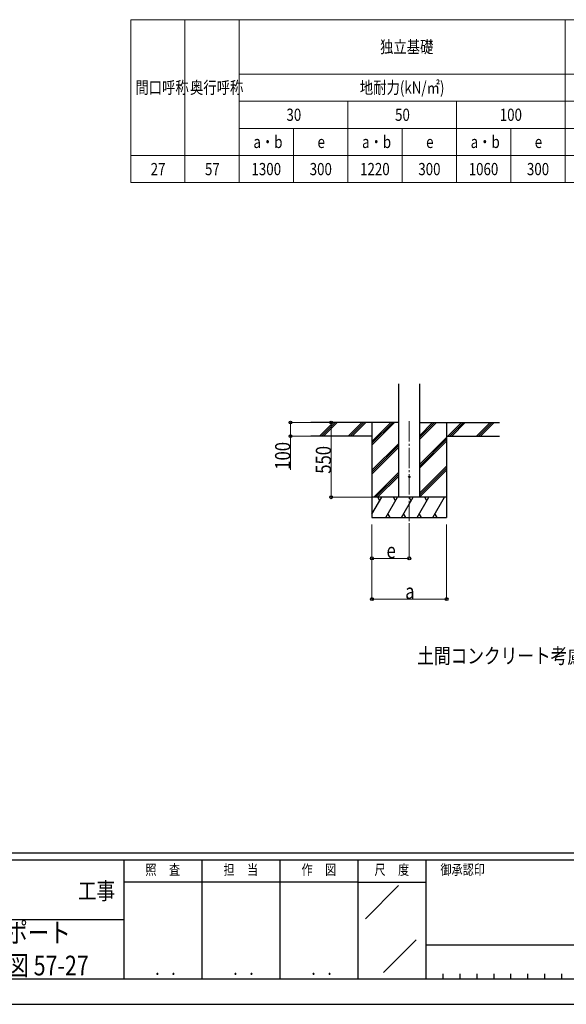
# Model space of a CAD drawing. Units: millimetres. Extents: x 0 to 21025, y 0 to 14850.
# Drawn here: x 12984 to 17010, y 0 to 7250 of the extents above; entities that cross this region are included whole.
import ezdxf
from ezdxf.enums import TextEntityAlignment as Align

# ---------------------------------------------------------------- set-up
doc = ezdxf.new("R2010")
doc.units = ezdxf.units.MM
doc.linetypes.add('YCENTER_1', pattern=[13, 10, -1, 1, -1])
for name, color, linetype, lineweight in [('TABLE1', 255, 'Continuous', 13), ('USER1', 3, 'Continuous', 13), ('YKK_12', 2, 'Continuous', 13), ('YKK_13', 4, 'Continuous', 30), ('YKK_A1', 4, 'Continuous', 30), ('YKK_D', 6, 'Continuous', 13), ('YKK_ZWAK', 7, 'Continuous', 30)]:
    doc.layers.add(name, color=color, linetype=linetype, lineweight=lineweight)
doc.styles.add('text-b', font='extslim2.shx', dxfattribs={"width": 0.8, "bigfont": 'extfont2.shx'})

msp = doc.modelspace()

# ---------------------------------------------------------------- linework, layer by layer
at = {"layer": 'TABLE1', "lineweight": 15}
for p, q in [((13801.41469601056, 7250.01518361484), (19401.41469601055, 7250.01518361484)), ((13801.41469601056, 7250.01518361484), (13801.41469601056, 6050.015183614839)), ((14601.41469601055, 7250.01518361484), (14601.41469601055, 6850.01518361484)), ((17001.41469601055, 7250.01518361484), (17001.41469601055, 6850.01518361484)), ((17001.41469601055, 6450.015183614842), (17001.41469601055, 6250.01518361484)), ((14601.41469601055, 6250.01518361484), (16201.41469601056, 6250.01518361484)), ((14601.41469601055, 6250.01518361484), (14601.41469601055, 6050.015183614839)), ((16601.41469601056, 6250.01518361484), (19401.41469601055, 6250.01518361484))]:
    msp.add_line(p, q, dxfattribs=at)
at = {"layer": 'TABLE1'}
for p, q in [((14201.41469601055, 7250.01518361484), (14201.41469601055, 6050.015183614839)), ((14601.41469601055, 6850.01518361484), (19401.41469601055, 6850.01518361484)), ((14601.41469601055, 6850.01518361484), (14601.41469601055, 6250.01518361484)), ((17001.41469601055, 6850.01518361484), (17001.41469601055, 6450.015183614842)), ((14601.41469601055, 6650.01518361484), (19401.41469601055, 6650.01518361484)), ((15401.41469601056, 6650.01518361484), (15401.41469601056, 6050.015183614839)), ((16201.41469601056, 6650.01518361484), (16201.41469601056, 6050.015183614839)), ((14601.41469601055, 6450.015183614842), (19401.41469601055, 6450.015183614842)), ((15001.41469601055, 6450.015183614842), (15001.41469601055, 6050.015183614839)), ((15801.41469601056, 6450.015183614842), (15801.41469601056, 6050.015183614839)), ((16601.41469601056, 6450.015183614842), (16601.41469601056, 6050.015183614839)), ((13801.41469601056, 6250.01518361484), (14601.41469601055, 6250.01518361484)), ((16201.41469601056, 6250.01518361484), (16601.41469601056, 6250.01518361484)), ((17001.41469601055, 6250.01518361484), (17001.41469601055, 6050.015183614839)), ((13801.41469601056, 6050.015183614839), (14201.41469601055, 6050.015183614839)), ((14201.41469601055, 6050.015183614839), (19401.41469601055, 6050.015183614839))]:
    msp.add_line(p, q, dxfattribs=at)
at = {"layer": 'YKK_12', "linetype": 'YCENTER_1', "ltscale": 15}
msp.add_line((15853.44023391815, 4292.949499252959), (15853.44023391815, 3533.741202415604), dxfattribs=at)
at = {"layer": 'YKK_13', "ltscale": 20}
msp.add_circle((15853.44023391815, 3883.74073075896), 5, dxfattribs=at)
at = {"layer": 'YKK_A1', "ltscale": 20}
for p, q in [((15775.69023709965, 3733.740730753645), (15775.69021934193, 4569.091756703296)), ((15931.19023709965, 3733.740730753645), (15931.19021942559, 4569.091756703296))]:
    msp.add_line(p, q, dxfattribs=at)
at = {"layer": 'YKK_A1'}
for p, q in [((15775.69022540787, 4283.740737589472), (15127.48951204736, 4283.740729393146)), ((15578.44023391815, 4283.740729393146), (15578.44023391815, 3583.741202415608)), ((15931.19024242844, 4283.740737589472), (16519.05990778419, 4283.740730156016)), ((16128.44023391815, 4283.740729393146), (16128.44023391815, 3583.741202415608)), ((15578.44023391815, 4183.7407350953), (15127.48951204736, 4183.740729393146)), ((16128.44023391815, 4183.7407350953), (16519.05990778419, 4183.740730156016))]:
    msp.add_line(p, q, dxfattribs=at)
at = {"layer": 'YKK_A1', "linetype": 'Continuous'}
for p, q in [((15194.17589111266, 4185.144255991828), (15292.77343513512, 4283.740734757856)), ((15206.91454715874, 4183.740730397454), (15306.91561801356, 4283.740734757856)), ((15221.05701561942, 4183.740730576283), (15321.05788615623, 4283.740734757856)), ((15406.30806251541, 4185.144253309474), (15504.90560653786, 4283.740732075501)), ((15419.04672392625, 4183.740733079812), (15519.0477894163, 4283.740732075501)), ((15433.18919238692, 4183.740733258637), (15533.19005755898, 4283.740732075501)), ((15578.44023391815, 4116.860180127903), (15745.32222896172, 4283.740729393146)), ((15578.44023391815, 4131.002631435467), (15731.17996081905, 4283.740729393146)), ((15578.44023391815, 4145.144682790593), (15717.03777794061, 4283.740729393146)), ((15931.19022805473, 4161.241963845717), (16053.69005623711, 4283.740730753645)), ((15931.19022775551, 4175.384538307198), (16039.54757581466, 4283.740730753645)), ((15931.19022745629, 4189.526597953146), (16025.40537816547, 4283.740730753645)), ((16137.53670310744, 4183.740734980275), (16237.5377822633, 4283.740733715789)), ((16151.67889973304, 4183.740734801449), (16251.67996496291, 4283.740733536961)), ((16165.82136783604, 4183.740734622625), (16265.82223292675, 4283.740733358139)), ((16349.6693286073, 4183.740732297915), (16449.67040776316, 4283.740731033427)), ((16363.81149569166, 4183.740732119091), (16463.81256092153, 4283.740730854605)), ((16377.95353923878, 4183.74073194027), (16477.95440432949, 4283.740730675785)), ((15931.19023194447, 3977.396493202501), (16128.44023391815, 4174.64436407003)), ((15931.19023224368, 3963.254418786244), (16128.44023391815, 4160.50231682298)), ((15931.19023254291, 3949.111632050943), (16128.44023391815, 4146.359924555333)), ((15578.44023391815, 3933.014346507682), (15775.69022867048, 4130.262210153942)), ((15578.44023391815, 3918.872295152561), (15775.69022897111, 4116.120186567855)), ((15578.44023391815, 3904.729843844994), (15775.69022927174, 4101.978130327782)), ((15591.2983317172, 3733.740729393146), (15775.69023317992, 3918.131157382723)), ((15931.19023643265, 3765.266161407719), (16128.44023391815, 3962.514027787122)), ((15931.19023673186, 3751.124086991466), (16128.44023391815, 3948.371980540072)), ((15931.19023703108, 3736.981300256168), (16128.44023391815, 3934.229588272419)), ((15605.44067911433, 3733.740729393146), (15775.69023348055, 3903.989020736747)), ((15619.58406145209, 3733.740729393146), (15775.69023378119, 3889.846361373017)), ((15578.44023391815, 3608.291105285996), (15650.86932156193, 3733.741217674397)), ((15679.73654683229, 3583.741690696858), (15766.33933003542, 3733.741217674397)), ((15795.20676167605, 3583.741690696858), (15881.80954487917, 3733.741217674397)), ((15910.67648823855, 3583.741202415608), (15997.27927144167, 3733.740729393146)), ((16026.1467030823, 3583.741202415608), (16112.74948628542, 3733.740729393146)), ((15578.44023391815, 3583.741202415608), (16128.44023391815, 3583.741202415608)), ((15694.73557026979, 3609.720923484944), (15709.7345937073, 3583.741690696858)), ((15810.20554097292, 3609.720343650959), (15825.20432026979, 3583.741690696858)), ((15925.67624409792, 3609.721732200764), (15940.67599995729, 3583.741202415608)), ((16041.1457265198, 3609.720435203693), (16056.14474995729, 3583.741202415608))]:
    msp.add_line(p, q, dxfattribs=at)
at = {"layer": 'YKK_A1', "linetype": 'Continuous', "ltscale": 0.5}
for p, q in [((16128.44023391815, 3733.740729393146), (15578.44023391815, 3733.740729393146)), ((15635.86785671818, 3707.7580938951), (15620.8661477338, 3733.740729393146)), ((15751.33884175417, 3707.760092796467), (15736.33835347292, 3733.741705955647)), ((15866.80808003542, 3707.7580938951), (15851.80637105104, 3733.740729393146)), ((15982.2785390198, 3707.758872093342), (15967.27731831667, 3733.741217674397)), ((16082.74879163217, 3733.740729393146), (16082.74850972292, 3733.741217674397))]:
    msp.add_line(p, q, dxfattribs=at)
at = {"layer": 'YKK_D'}
for p, q in [((15126.48951204737, 4283.740729393148), (14977.44023391831, 4283.740729393148)), ((14978.44023391831, 4283.740729393148), (14978.44023391831, 4183.740729393148)), ((15352.38230140756, 4283.740733041943), (15277.44023391828, 4283.740733041943)), ((15278.44023391828, 4283.740733041943), (15278.44023391828, 3733.740729393148)), ((15126.48951204737, 4183.740729393148), (14977.44023391831, 4183.740729393148)), ((14978.44023391831, 4183.740729393148), (14978.44023391831, 3935.240729393148)), ((15577.44023391816, 3733.740729393149), (15277.44023391828, 3733.740729393148)), ((15578.44023391815, 3533.741202415604), (15578.44023391815, 2982.741202415608)), ((15578.44023391815, 3533.741202415604), (15578.44023391815, 3282.741202415607)), ((15853.44023391815, 3533.741202415604), (15853.44023391815, 3282.741202415607)), ((16128.44023391815, 3533.741202415604), (16128.44023391815, 2982.741202415608)), ((15578.44023391815, 3283.741202415607), (15853.44023391815, 3283.741202415607)), ((15578.44023391815, 2983.741202415608), (16128.44023391815, 2983.741202415608))]:
    msp.add_line(p, q, dxfattribs=at)
at = {"layer": 'YKK_D', "linetype": 'ByBlock', "lineweight": -2}
for centre in [(14978.44023391831, 4283.740729393148), (15278.44023391828, 4283.740733041943), (14978.44023391831, 4183.740729393148), (15278.44023391828, 3733.740729393148), (15578.44023391815, 3283.741202415607), (15853.44023391815, 3283.741202415607), (15578.44023391815, 2983.741202415608), (16128.44023391815, 2983.741202415608)]:
    msp.add_circle(centre, 10.625, dxfattribs=at)
at = {"layer": 'YKK_ZWAK'}
for p, q in [((20250.04951889588, 1112.5), (750.0495188958803, 1112.5)), ((13750.04951889588, 1062.5), (10500.04951889588, 1062.5)), ((15475.04951889588, 1062.5), (13750.04951889588, 1062.5)), ((13750.04951889588, 1062.5), (13750.04951889588, 187.5)), ((14325.04951889588, 1062.5), (14325.04951889588, 187.5)), ((14900.04951889588, 1062.5), (14900.04951889588, 187.5)), ((15475.04951889588, 1062.5), (15475.04951889588, 187.5)), ((15975.04951889588, 1062.5), (15475.04951889588, 1062.5)), ((18556.29951889588, 1062.5), (15975.04951889588, 1062.5)), ((15975.04951889588, 1062.5), (15975.04951889588, 187.5)), ((15475.04951889588, 900), (13750.04951889587, 900)), ((15475.04951889588, 900), (15975.04951889588, 900)), ((15530.26142093626, 629.271990135814), (15775.09320928854, 874.1037784880859)), ((10500.04951889588, 625), (13750.04951889588, 625)), ((15664.1793816853, 235.0288670599355), (15904.72986554432, 475.5793509189517)), ((15975.04951889588, 437.5), (18556.29951889588, 437.5)), ((16100.04951889588, 225), (16100.04951889588, 187.5)), ((16225.04951889588, 225), (16225.04951889588, 187.5)), ((16350.04951889588, 225), (16350.04951889588, 187.5)), ((16475.04951889588, 225), (16475.04951889588, 187.5)), ((16600.04951889588, 225), (16600.04951889588, 187.5)), ((16725.04951889588, 225), (16725.04951889588, 187.5)), ((16850.04951889588, 225), (16850.04951889588, 187.5)), ((16975.04951889588, 225), (16975.04951889588, 187.5)), ((10500.04951889588, 187.5), (13750.04951889588, 187.5)), ((13750.04951889588, 187.5), (15475.04951889588, 187.5)), ((15475.04951889588, 187.5), (15975.04951889588, 187.5)), ((15975.04951889588, 187.5), (18556.29951889588, 187.5)), ((0, 0), (21025, 0))]:
    msp.add_line(p, q, dxfattribs=at)

# ---------------------------------------------------------------- texts
at = {"layer": 'TABLE1', "style": 'text-b', "width": 0.8}
for s, p in [('独立基礎', (15638.21469601055, 7005.01518361484)), ('間口呼称', (13835.81469601056, 6705.01518361484)), ('奥行呼称', (14238.21469601056, 6705.01518361484)), ('地耐力(kN/㎡)', (15489.41469601055, 6705.01518361484)), ('30', (14948.61469601056, 6505.01518361484)), ('50', (15748.61469601056, 6505.01518361484)), ('100', (16519.81469601056, 6505.01518361484)), ('a・b', (14705.41469601055, 6305.01518361484)), ('a・b', (15505.41469601055, 6305.01518361484)), ('a・b', (16305.41469601056, 6305.01518361484)), ('e', (15177.41469601056, 6305.01518361484)), ('e', (15977.41469601056, 6305.01518361484)), ('e', (16777.41469601055, 6305.01518361484)), ('27', (13948.61469601056, 6105.01518361484)), ('57', (14348.61469601055, 6105.01518361484)), ('1300', (14691.01469601056, 6105.01518361484)), ('300', (15119.81469601056, 6105.01518361484)), ('1220', (15491.01469601056, 6105.01518361484)), ('300', (15919.81469601055, 6105.01518361484)), ('1060', (16291.01469601055, 6105.01518361484)), ('300', (16719.81469601056, 6105.01518361484))]:
    msp.add_text(s, height=90, dxfattribs=at).set_placement(p)
at = {"layer": 'USER1', "style": 'text-b', "width": 0.8}
for s, height, p in [('土間コンクリート考慮基礎の場合', 112.5, (15912.35939404643, 2509.571663151794)), ('カーポート ルシアス カーポート', 145, (11073.31618556254, 454.5833333333333)), ('750タイプ 1台用 単体セット 姿図 57-27', 145, (10694.38285222922, 212.9166666666666))]:
    msp.add_text(s, height=height, dxfattribs=at).set_placement(p)
at = {"layer": 'YKK_D', "style": 'text-b', "width": 0.8}
for s, p in [('100', (14977.4402339183, 3936.240729393143)), ('550', (15277.44023391828, 3906.740731217541))]:
    msp.add_text(s, height=112.5, rotation=90, dxfattribs=at).set_placement(p)
for s, p in [('e', (15685.94023391815, 3284.741202415607)), ('a', (15823.44023391815, 2984.741202415607))]:
    msp.add_text(s, height=112.5, dxfattribs=at).set_placement(p)
at = {"layer": 'YKK_ZWAK', "style": 'text-b'}
for s, height, width, p in [('照     査', 75, 0.7999999999999272, (14037.54951889588, 981.25)), ('担     当', 75, 0.8, (14612.54951889588, 981.25)), ('作     図', 75, 0.8, (15187.54951889588, 981.25)), ('尺     度', 75, 0.7999999999999272, (15725.04951889588, 981.25)), ('御承認印', 75, 0.7999999999999272, (16246.3453666417, 981.25)), ('工事', 125, 0.7999999999999272, (13550, 818.8375))]:
    msp.add_text(s, height=height, dxfattribs=dict(at, width=width)).set_placement(p, align=Align.MIDDLE)
at = {"layer": 'YKK_ZWAK', "style": 'text-b', "width": 0.7999999999999274}
for p in [(13975, 214.120614528656), (14550, 214.120614528656), (15125, 214.120614528656)]:
    msp.add_text('． ．', height=88.37500214576721, dxfattribs=at).set_placement(p)

doc.saveas('drawing.dxf')
